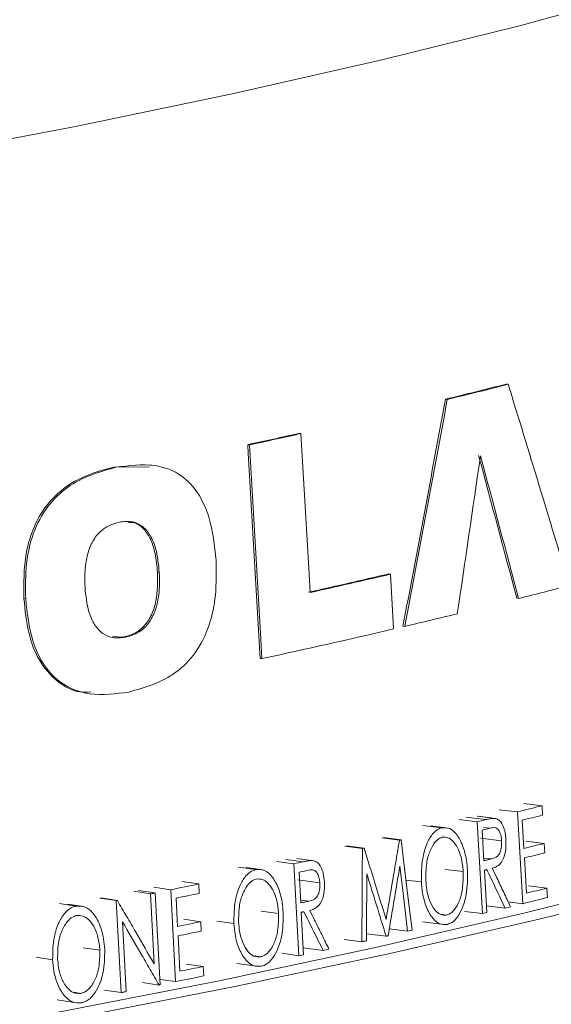
# Model space of a CAD drawing. Units: inches. Extents: x 4 to 307, y 2 to 198.
# Drawn here: x 265 to 265, y 93 to 94 of the extents above; entities that cross this region are included whole.
import ezdxf

# ---------------------------------------------------------------- set-up
doc = ezdxf.new("R2010")
doc.units = ezdxf.units.IN
doc.header["$LTSCALE"] = 2
doc.header["$MEASUREMENT"] = 0
doc.linetypes.add('SLD-Solid', pattern=[0])

msp = doc.modelspace()

# ---------------------------------------------------------------- linework, layer by layer
at = {"color": 7, "linetype": 'SLD-Solid', "lineweight": 15}
for p, q in [((265.0376133, 93.3842644), (265.0388421, 93.3841149)), ((264.996503, 93.3740418), (264.9977318, 93.3738924)), ((264.8977785, 93.3510063), (264.8990086, 93.3508568)), ((264.8630671, 93.3433663), (264.8642983, 93.3432166)), ((264.7728296, 93.3282415), (264.7968533, 93.3283576)), ((264.7728296, 93.3282415), (264.7740644, 93.3280913)), ((264.7981723, 93.3295509), (264.7969536, 93.3296991)), ((264.8021488, 93.2573339), (264.8033824, 93.2571839)), ((264.9581425, 93.2561163), (264.9593718, 93.2559668)), ((264.7120068, 93.2395195), (264.713245, 93.239369)), ((265.0446474, 93.2396667), (265.0458762, 93.2395173)), ((264.9678153, 93.2208954), (264.9690444, 93.220746)), ((264.7794751, 93.2135595), (264.7716877, 93.2139564)), ((264.7794751, 93.2135595), (264.7807099, 93.2134093)), ((264.8714027, 93.1990923), (264.8726339, 93.1989426)), ((264.7571735, 93.1751453), (264.7584837, 93.174986)), ((265.0617072, 93.0997029), (265.0494174, 93.1011708)), ((265.0617072, 93.0997029), (265.0620758, 93.0933464)), ((265.0303426, 93.0911258), (265.0178666, 93.0926606)), ((265.030521, 93.0910884), (265.018349, 93.0925855)), ((265.0450393, 93.095528), (265.0328122, 93.0970117)), ((265.0486157, 93.0335438), (265.0450393, 93.095528)), ((264.9938422, 93.0847125), (264.9811661, 93.0863244)), ((264.9985345, 93.0845465), (264.9864648, 93.0860755)), ((265.0179541, 93.0888813), (265.0058291, 93.0903899)), ((265.0215008, 93.0268897), (265.0179541, 93.0888813)), ((265.0482764, 93.0898853), (265.0493779, 93.0708135)), ((264.965457, 93.0764548), (264.9535294, 93.0780102)), ((264.9666407, 93.0767287), (264.9547087, 93.078283)), ((265.0201326, 93.0778526), (265.0344116, 93.0761011)), ((265.0224198, 93.0625681), (265.0212367, 93.0832318)), ((264.9404716, 93.0707395), (264.9286381, 93.0723164)), ((264.941624, 93.0710005), (264.9297862, 93.0725764)), ((264.9404716, 93.0707395), (264.941624, 93.0710005)), ((265.063182, 93.0742757), (265.0508922, 93.0757436)), ((265.063182, 93.0742757), (265.0635505, 93.0679187)), ((265.0223157, 93.0643854), (265.0275752, 93.0637358)), ((265.0497449, 93.064456), (265.0511217, 93.0406162)), ((264.8684347, 93.0565331), (264.8568721, 93.0581694)), ((264.8735004, 93.0563052), (264.8619018, 93.0579404)), ((264.8942262, 93.0604776), (264.8825667, 93.0620931)), ((264.8976367, 92.9984547), (264.8942262, 93.0604776)), ((264.9076835, 93.0625677), (264.8961416, 93.0641492)), ((264.8977017, 93.0547978), (264.9033465, 93.0560323)), ((264.8988397, 93.0341236), (264.8977017, 93.0547978)), ((264.9963525, 93.0567197), (265.008435, 93.0552009)), ((265.022784, 93.0562098), (265.0244224, 93.0275987)), ((264.8110756, 93.0429812), (264.7997291, 93.0446625)), ((264.8299832, 93.0468576), (264.8185654, 93.0485244)), ((264.8299832, 93.0468576), (264.8303258, 93.0404952)), ((264.8968155, 93.0495861), (264.911754, 93.0475448)), ((264.9802682, 93.0482142), (264.9698933, 93.0495517)), ((265.0649332, 93.0440803), (265.0526434, 93.0455482)), ((264.7974152, 93.0402162), (264.7861198, 93.041908)), ((264.8006882, 93.040876), (264.7893808, 93.0425653)), ((264.7999346, 92.9928992), (264.7974152, 93.0402162)), ((264.8006882, 93.040876), (264.8039958, 92.9788316)), ((264.8143946, 92.9809391), (264.8110756, 93.0429812)), ((265.0649332, 93.0440803), (265.065302, 93.0377232)), ((264.7471082, 93.0318903), (264.7360022, 93.0336194)), ((264.7525164, 93.0315993), (264.7413736, 93.0333279)), ((264.7743687, 93.0356177), (264.7631604, 93.0373268)), ((264.7750667, 93.0357558), (264.7638557, 93.0374643)), ((264.7776472, 92.9735675), (264.7743687, 93.0356177)), ((264.8146695, 93.0372812), (264.8156917, 93.0181915)), ((264.8987355, 93.0360173), (264.9043615, 93.0352434)), ((265.0367135, 93.0306024), (265.0241621, 93.0321424)), ((265.0367135, 93.0306024), (265.0403987, 93.0315096)), ((265.0486157, 93.0335438), (265.0388842, 93.0347246)), ((264.8722294, 93.028512), (264.8838435, 93.0268866)), ((264.8991899, 93.0277621), (264.9007655, 92.9991366)), ((264.993263, 93.0264399), (264.9973131, 93.025925)), ((265.0215008, 93.0268897), (265.0093757, 93.0283983)), ((265.0215008, 93.0268897), (265.0244224, 93.0275987)), ((264.7784611, 93.0214193), (264.7809577, 92.974223)), ((264.8313534, 93.0214066), (264.8199357, 93.0230734)), ((264.8313534, 93.0214066), (264.8316961, 93.0150435)), ((264.8537253, 93.0201619), (264.8422246, 93.0218113)), ((264.9811648, 93.0213163), (264.9935213, 93.0197397)), ((264.8160325, 93.0118281), (264.8173105, 92.987966)), ((264.9564269, 93.0115704), (264.9431906, 93.0133154)), ((264.9709388, 93.0149108), (264.9585961, 93.0165175)), ((264.9709388, 93.0149108), (264.9739557, 93.0156105)), ((264.9400684, 93.007855), (264.9282493, 93.0094351)), ((264.7520635, 93.0038333), (264.7632238, 93.0021148)), ((264.867447, 92.9983285), (264.8717838, 92.9977149)), ((264.8976367, 92.9984547), (264.8859771, 93.0000703)), ((264.8976367, 92.9984547), (264.9007655, 92.9991366)), ((264.9139351, 93.0020258), (264.9005056, 93.0038615)), ((264.9139351, 93.0020258), (264.9178855, 93.0028988)), ((264.7313991, 92.9956435), (264.7203586, 92.9973852)), ((264.8329804, 92.9911828), (264.8215627, 92.9928496)), ((264.8329804, 92.9911828), (264.8333231, 92.9848198)), ((264.8557358, 92.9932689), (264.8676066, 92.9915837)), ((264.8032538, 92.9786819), (264.7919491, 92.9803717)), ((264.8143946, 92.9809391), (264.8037998, 92.982509)), ((264.7457478, 92.9737598), (264.7503386, 92.9730451)), ((264.7776472, 92.9735675), (264.766439, 92.9752766)), ((264.7344053, 92.9687502), (264.7458063, 92.9669695))]:
    msp.add_line(p, q, dxfattribs=at)
at = {"color": 8, "linetype": 'SLD-Solid', "lineweight": 15}
for p, q in [((265.0238388, 93.0903113), (265.0102212, 93.0919965)), ((265.0221214, 93.0850569), (265.0265061, 93.0845154)), ((264.900529, 93.0618528), (264.8888458, 93.0634632))]:
    msp.add_line(p, q, dxfattribs=at)
at = {"color": 7, "linetype": 'SLD-Solid', "lineweight": 15, "flags": 128}
for points in [[(265.7082127, 94.0093176), (265.7083227, 94.0046032), (265.7049412, 93.9759614), (265.6946092, 93.9473698), (265.6773453, 93.9188793), (265.6531801, 93.8905404), (265.6221564, 93.8624037), (265.5843298, 93.834519), (265.5397671, 93.8069361), (265.4885477, 93.7797039), (265.4307627, 93.7528708), (265.3665148, 93.7264847), (265.2959184, 93.7005923), (265.2190987, 93.6752397), (265.1361926, 93.650472), (265.0473473, 93.6263332), (264.9527207, 93.6028662), (264.8524813, 93.5801129), (264.746807, 93.5581135), (264.635886, 93.5369073), (264.5199153, 93.516532), (264.3991012, 93.4970237), (264.2736586, 93.4784171), (264.1438103, 93.4607454), (264.0097874, 93.4440399), (263.8718277, 93.4283304), (263.7301772, 93.4136447), (263.5850873, 93.4000091), (263.436816, 93.3874477), (263.285627, 93.3759829), (263.1317891, 93.365635), (262.9755759, 93.3564225), (262.8172649, 93.3483617), (262.6571379, 93.341467), (262.4954791, 93.3357506), (262.3325765, 93.3312227), (262.1687194, 93.3278913), (262.0041994, 93.3257624), (261.8393086, 93.3248397), (261.6743404, 93.325125), (261.5095882, 93.3266176), (261.3453447, 93.3293149), (261.1819022, 93.3332122), (261.0195511, 93.3383025), (260.85858, 93.3445767), (260.6992753, 93.3520237), (260.5419201, 93.3606303), (260.3867941, 93.3703811), (260.2341734, 93.3812588), (260.0843288, 93.3932441), (259.9375274, 93.4063157), (259.7940298, 93.4204503), (259.6540913, 93.4356228), (259.5179606, 93.4518063), (259.3858798, 93.4689718), (259.2580836, 93.487089), (259.1347992, 93.5061256), (259.0162461, 93.5260478), (258.9026348, 93.5468201), (258.7941675, 93.5684056), (258.6910369, 93.590766), (258.5934263, 93.6138614), (258.5015095, 93.6376509), (258.4154497, 93.6620921), (258.3353999, 93.6871416), (258.2615027, 93.7127548), (258.1938892, 93.7388861), (258.1326797, 93.7654892), (258.0779831, 93.7925167), (258.0298965, 93.8199206), (257.9885056, 93.8476522), (257.953884, 93.8756621), (257.9260926, 93.9039005), (257.9051818, 93.9323173), (257.8911882, 93.9608619), (257.8841368, 93.9894836), (257.8833307, 94.0093527)], [(265.7396377, 93.5666674), (265.7602945, 93.5471341), (265.7847286, 93.5183957), (265.8022576, 93.4895057), (265.8128505, 93.460514), (265.816489, 93.4314709), (265.8131671, 93.4024266), (265.8028901, 93.3734315), (265.785676, 93.3445358), (265.7615549, 93.3157893), (265.7305681, 93.2872421), (265.6927695, 93.2589433), (265.6482247, 93.2309421), (265.5970102, 93.2032869), (265.5392152, 93.1760256), (265.4749398, 93.1492053), (265.404295, 93.1228726), (265.3274029, 93.097073), (265.2443972, 93.0718511), (265.1554213, 93.0472507), (265.060629, 93.0233142), (264.9601849, 93.0000832), (264.8542626, 92.9775979), (264.7430453, 92.9558972), (264.6267257, 92.9350186), (264.5055053, 92.9149984), (264.379594, 92.8958711), (264.2492095, 92.8776699), (264.1145775, 92.8604262), (263.9759313, 92.8441701), (263.833511, 92.8289295), (263.6875628, 92.8147308), (263.5383398, 92.8015987), (263.3860997, 92.7895559), (263.2311069, 92.7786232), (263.0736289, 92.7688196), (262.9139389, 92.760162), (262.7523131, 92.7526654), (262.5890315, 92.7463428), (262.4243763, 92.7412052), (262.2586331, 92.7372614), (262.0920885, 92.7345182), (261.9250309, 92.7329805), (261.7577497, 92.7326508), (261.5905342, 92.7335298), (261.423674, 92.7356158), (261.2574579, 92.7389055), (261.0921738, 92.7433929), (260.9281078, 92.7490703), (260.7655438, 92.755928), (260.6047634, 92.763954), (260.4460448, 92.7731345), (260.2896628, 92.7834535), (260.1358881, 92.7948932), (259.9849871, 92.8074339), (259.8372207, 92.8210536), (259.6928451, 92.835729), (259.55211, 92.8514346), (259.415259, 92.8681432), (259.2825292, 92.8858259), (259.1541504, 92.904452), (259.0303447, 92.9239894), (258.9113263, 92.9444041), (258.7973014, 92.965661), (258.6884675, 92.9877231), (258.5850128, 93.0105522), (258.4871166, 93.0341089), (258.3949483, 93.0583523), (258.3086673, 93.0832406), (258.2284235, 93.1087305), (258.1543551, 93.1347781), (258.0865907, 93.1613381), (258.0252476, 93.1883646), (257.9704319, 93.2158109), (257.9222387, 93.2436293), (257.8807512, 93.2717718), (257.8460415, 93.3001896), (257.8181693, 93.3288335), (257.7971833, 93.357654), (257.7831194, 93.3866012), (257.7760021, 93.4156248), (257.7758439, 93.4446748), (257.7826447, 93.4737007), (257.7963932, 93.5026524), (257.8170652, 93.5314798), (257.8446251, 93.5601328), (257.851904, 93.5666674)], [(265.7430619, 93.5528078), (265.7466997, 93.5491294), (265.7710504, 93.5204896), (265.7885191, 93.4916985), (265.7990756, 93.4628063), (265.8027017, 93.4338628), (265.7993911, 93.4049181), (265.7891493, 93.3760225), (265.7719946, 93.3472258), (265.747956, 93.318578), (265.7170755, 93.2901286), (265.6794065, 93.2619269), (265.6350143, 93.2340217), (265.5839755, 93.2064613), (265.5263788, 93.1792934), (265.4623235, 93.1525652), (265.391921, 93.1263227), (265.3152929, 93.1006116), (265.2325718, 93.0754762), (265.1439007, 93.0509601), (265.0494336, 93.0271057), (264.949334, 93.0039544), (264.8437747, 92.9815462), (264.732939, 92.9599199), (264.6170183, 92.9391129), (264.4962136, 92.9191613), (264.3707338, 92.9000996), (264.2407965, 92.8819608), (264.1066263, 92.8647763), (263.9684555, 92.8485759), (263.8265235, 92.8333875), (263.6810756, 92.8192376), (263.5323644, 92.8061505), (263.3806465, 92.794149), (263.226185, 92.7832538), (263.0692472, 92.7734838), (262.9101046, 92.7648559), (262.7490332, 92.757385), (262.5863112, 92.7510841), (262.422221, 92.7459641), (262.2570459, 92.7420338), (262.0910726, 92.7393), (261.9245877, 92.7377676), (261.7578799, 92.737439), (261.5912379, 92.738315), (261.4249498, 92.7403939), (261.2593038, 92.7436722), (261.0945865, 92.7481442), (260.931083, 92.7538022), (260.7690766, 92.7606364), (260.6088473, 92.7686349), (260.450673, 92.7777839), (260.2948274, 92.7880676), (260.14158, 92.799468), (259.9911964, 92.8119656), (259.8439367, 92.8255387), (259.7000562, 92.8401638), (259.5598036, 92.8558155), (259.423422, 92.8724668), (259.2911474, 92.8900889), (259.1632087, 92.9086511), (259.0398274, 92.9281215), (258.9212172, 92.9484662), (258.8075833, 92.9696502), (258.6991225, 92.9916366), (258.5960228, 93.0143875), (258.4984622, 93.0378634), (258.4066101, 93.0620237), (258.320625, 93.0868266), (258.2406561, 93.1122292), (258.1668418, 93.1381874), (258.0993098, 93.1646563), (258.038177, 93.1915901), (257.9835492, 93.2189423), (257.9355213, 93.2466653), (257.8941763, 93.2747113), (257.8595855, 93.3030317), (257.8318089, 93.3315774), (257.8108944, 93.3602991), (257.796879, 93.3891469), (257.7897861, 93.4180711), (257.7896285, 93.4470214), (257.7964061, 93.4759478), (257.8101073, 93.5048003), (257.8307084, 93.5335288), (257.8511046, 93.5553913)], [(264.9052021, 93.2435764), (264.9044738, 93.2561928), (264.8990086, 93.3508568)], [(264.8714027, 93.1990923), (264.8633997, 93.3376091), (264.8630671, 93.3433663)], [(264.8642983, 93.3432166), (264.8716351, 93.21623), (264.8726339, 93.1989426)], [(264.9615055, 93.2189742), (264.9612517, 93.2233723), (264.9593718, 93.2559668)], [(264.965457, 93.0764548), (264.9656051, 93.076489), (264.9657529, 93.0765232), (264.9659009, 93.0765575), (264.966049, 93.0765917), (264.966197, 93.0766259), (264.9663448, 93.0766602), (264.9664929, 93.0766944), (264.9666407, 93.0767287)], [(264.9666407, 93.0767287), (264.9684695, 93.0614487), (264.9712125, 93.0385297), (264.9739557, 93.0156105)], [(264.9400684, 93.007855), (264.940272, 93.0392976), (264.9403723, 93.0550183), (264.9404716, 93.0707395)], [(264.9709388, 93.0149108), (264.9683094, 93.0368501), (264.9669946, 93.0478202), (264.9656798, 93.0587904)], [(264.9434431, 93.0537012), (264.9433731, 93.0424141), (264.9432674, 93.025484), (264.9431605, 93.0085533)], [(265.0244243, 93.0566087), (265.0242193, 93.0565588), (265.0240143, 93.056509), (265.0238093, 93.0564591), (265.0236043, 93.0564093), (265.0233993, 93.0563594), (265.0231942, 93.0563095), (265.022989, 93.0562597), (265.022784, 93.0562098)], [(264.7974152, 93.0402162), (264.7978246, 93.0402986), (264.7982338, 93.0403811), (264.7986432, 93.0404635), (264.7990524, 93.040546), (264.7994613, 93.0406285), (264.7998705, 93.040711), (264.8002795, 93.0407935), (264.8006882, 93.040876)], [(264.7743687, 93.0356177), (264.7744561, 93.035635), (264.7745433, 93.0356522), (264.7746304, 93.0356695), (264.7747178, 93.0356867), (264.774805, 93.035704), (264.7748922, 93.0357213), (264.7749796, 93.0357385), (264.7750667, 93.0357558)], [(264.9009467, 93.0281458), (264.9007272, 93.0280978), (264.9005076, 93.0280499), (264.9002881, 93.0280019), (264.9000686, 93.0279539), (264.899849, 93.027906), (264.8996292, 93.027858), (264.8994097, 93.0278101), (264.8991899, 93.0277621)], [(264.9578179, 93.0118887), (264.9576439, 93.011849), (264.9574702, 93.0118092), (264.9572964, 93.0117694), (264.9571224, 93.0117296), (264.9569487, 93.0116898), (264.9567747, 93.01165), (264.9566009, 93.0116102), (264.9564269, 93.0115704)], [(264.9431605, 93.0085533), (264.9427743, 93.008466), (264.9423881, 93.0083786), (264.9420017, 93.0082913), (264.941615, 93.0082041), (264.9412286, 93.0081168), (264.940842, 93.0080295), (264.9404551, 93.0079422), (264.9400684, 93.007855)], [(264.8039958, 92.9788316), (264.8039031, 92.9788129), (264.8038102, 92.9787942), (264.8037175, 92.9787754), (264.8036248, 92.9787567), (264.8035321, 92.978738), (264.8034392, 92.9787193), (264.8033465, 92.9787006), (264.8032538, 92.9786819)], [(264.7809577, 92.974223), (264.7805441, 92.974141), (264.7801306, 92.9740591), (264.7797167, 92.9739771), (264.7793032, 92.9738952), (264.7788894, 92.9738132), (264.7784753, 92.9737313), (264.7780613, 92.9736494), (264.7776472, 92.9735675)]]:
    msp.add_lwpolyline(points, dxfattribs=at)
at = {"color": 7, "linetype": 'SLD-Solid', "lineweight": 15}
for centre, radius, start, end in [((263.8959289, 97.8878255), 4.6460205, 283.7027835, 284.2252054), ((263.8962669, 97.8912584), 4.6497118, 283.7029909, 284.224998), ((263.6372179, 98.9955134), 5.7835519, 282.23690861, 282.58901515), ((263.6407218, 98.9847324), 5.7726805, 282.23722904, 282.58998735), ((263.724768, 98.5238225), 5.4101702, 282.589276, 283.1777821), ((263.7249445, 98.5281345), 5.4147542, 282.5898683, 283.1778666), ((263.9751854, 97.468398), 4.3623171, 284.207888, 284.6731018), ((263.82537, 98.0714581), 4.9837134, 283.2665983, 283.685699), ((263.6954648, 98.6286705), 5.5558683, 282.2324612, 283.1719668), ((263.9219669, 97.6146986), 4.6566291, 283.9560252, 284.1674443), ((263.9335157, 97.563696), 4.6106044, 283.9917324, 284.1685285), ((263.8568472, 97.8799158), 4.9297243, 283.6229729, 283.6933594), ((263.8373733, 97.9546222), 5.0131803, 283.6594313, 283.721416), ((263.9338555, 97.5476883), 4.6137618, 283.9917109, 284.1684463), ((263.9339692, 97.5423499), 4.6148119, 283.9917037, 284.168419), ((263.5913618, 99.0466942), 6.1263566, 282.27860102, 282.33893379), ((263.5155553, 99.4100287), 6.4975123, 281.50112145, 281.67131884), ((263.5133418, 99.4161716), 6.5102763, 281.53042412, 281.67108612), ((263.9285305, 97.5408765), 4.6444201, 283.9554821, 284.1676918), ((263.9343935, 97.5223416), 4.61876, 283.9916769, 284.1683164), ((263.516871, 99.3849552), 6.4978931, 281.53013873, 281.67111726), ((263.5043236, 99.4414033), 6.5620132, 281.53077716, 281.67039412), ((263.5043633, 99.4234027), 6.568004, 281.53114071, 281.67068701), ((263.5098604, 99.3919962), 6.5424356, 281.50163035, 281.67084509)]:
    msp.add_arc(centre, radius, start, end, dxfattribs=at)
for centre, major_axis, ratio, start_param, end_param in [((262.1944717, 92.2818369), (-2.7434419, 9.1984294), 0.31688655, 4.72295641, 4.73774356), ((261.4238305, 92.2753515), (2.4428171, 9.6963378), 0.32580212, 4.89162775, 4.90745681), ((261.4236884, 92.2747534), (2.4437508, 9.700044), 0.32580212, 4.89163676, 4.90745978), ((261.3467248, 91.4891964), (2.4192846, 11.612642), 0.27795218, 4.92038429, 4.92966783), ((262.2761083, 91.4451043), (-2.669759, 11.2141338), 0.27093837, 4.80835733, 4.8170553), ((262.2762916, 91.4442297), (-2.6707776, 11.2184121), 0.27093837, 4.80836099, 4.81705564)]:
    msp.add_ellipse(centre, major_axis=major_axis, ratio=ratio, start_param=start_param, end_param=end_param, dxfattribs=at)
for points, knots in [([(264.8416538, 93.2652678), (264.8405969, 93.2753274), (264.8388202, 93.2922363), (264.8298089, 93.3116871), (264.8172891, 93.3244629), (264.7981921, 93.331399), (264.7829369, 93.3293077), (264.7740644, 93.3280913)], [0, 0, 0, 0, 0.21489634, 0.3612148, 0.50754041, 0.71358152, 1, 1, 1, 1]), ([(264.7120068, 93.2395195), (264.7119184, 93.2497715), (264.7117707, 93.2668861), (264.718703, 93.2894706), (264.7298537, 93.3069567), (264.7484057, 93.3217138), (264.7637677, 93.3258195), (264.7728296, 93.3282415)], [0, 0, 0, 0, 0.215090867, 0.359068978, 0.503091276, 0.7068764, 1, 1, 1, 1]), ([(264.7740644, 93.3280913), (264.7628653, 93.3249851), (264.7466047, 93.3204751), (264.7276219, 93.3025129), (264.7177964, 93.284423), (264.7128253, 93.2622398), (264.7130977, 93.2473931), (264.713245, 93.239369)], [0, 0, 0, 0, 0.359519943, 0.52200553, 0.685864665, 0.830222063, 1, 1, 1, 1]), ([(257.7967925, 93.3022682), (257.797371, 93.2980723), (257.7998083, 93.2803969), (257.8100703, 93.2506642), (257.8270156, 93.2136391), (257.8496258, 93.1782012), (257.8776646, 93.1437082), (257.9120413, 93.1097118), (257.9535533, 93.0759502), (258.0026628, 93.0425885), (258.0589905, 93.0101135), (258.1215491, 92.9789986), (258.1893771, 92.9494379), (258.2620114, 92.9213439), (258.339343, 92.8945283), (258.4213535, 92.8688365), (258.5080304, 92.8441593), (258.5993453, 92.8204219), (258.6952448, 92.7975826), (258.7956534, 92.775615), (258.9004758, 92.7545083), (259.0095975, 92.7342626), (259.1228892, 92.7148811), (259.2402074, 92.6963766), (259.3613972, 92.6787586), (259.4862914, 92.6620462), (259.6147142, 92.6462527), (259.7464808, 92.6313951), (259.8813978, 92.6174921), (260.0192653, 92.6045583), (260.1598765, 92.5926113), (260.303019, 92.5816652), (260.4484747, 92.571735), (260.5960206, 92.5628344), (260.7454301, 92.5549738), (260.8964724, 92.548166), (261.0489137, 92.5424194), (261.202517, 92.5377419), (261.3570436, 92.5341411), (261.5122525, 92.5316211), (261.6679018, 92.5301862), (261.8237484, 92.5298377), (261.9795487, 92.5305761), (262.1350588, 92.532401), (262.2900352, 92.5353092), (262.444236, 92.5392967), (262.5974207, 92.5443566), (262.7493509, 92.550483), (262.8997903, 92.5576668), (263.0485054, 92.565898), (263.1952664, 92.5751639), (263.3398466, 92.5854534), (263.4820238, 92.5967506), (263.6215813, 92.609042), (263.7583063, 92.6223097), (263.8919935, 92.6365378), (264.0224424, 92.6517087), (264.1494608, 92.6678041), (264.272863, 92.6848058), (264.3924732, 92.7026954), (264.5081236, 92.7214577), (264.6196576, 92.7410759), (264.726929, 92.7615384), (264.8298057, 92.7828341), (264.9281684, 92.8049612), (265.0219153, 92.8279236), (265.1109625, 92.8517362), (265.1952484, 92.8764334), (265.2747358, 92.9020714), (265.3494161, 92.9287438), (265.4193112, 92.9565966), (265.4844678, 92.9858547), (265.5449351, 93.0168487), (265.6006845, 93.0500384), (265.6494423, 93.084552), (265.6905428, 93.1198283), (265.7237061, 93.1548574), (265.7504348, 93.1903908), (265.7711368, 93.2266773), (265.7866043, 93.2633716), (265.7923634, 93.2889558), (265.7951344, 93.3012659)], [0, 0, 0, 0, 0.00282051, 0.0118818, 0.02121244, 0.03104333, 0.0416199, 0.0531746, 0.06583644, 0.07947514, 0.09366252, 0.10790237, 0.12195988, 0.13581421, 0.14949274, 0.16302985, 0.17645548, 0.18979333, 0.20306165, 0.21627443, 0.22944242, 0.24257393, 0.25567552, 0.26875233, 0.28180849, 0.29484733, 0.30787155, 0.3208834, 0.33388471, 0.34687703, 0.35986167, 0.37283975, 0.38581223, 0.39877993, 0.41174359, 0.42470386, 0.43766132, 0.45061648, 0.46356985, 0.47652185, 0.48947293, 0.50242348, 0.51537393, 0.52832455, 0.54127571, 0.55422783, 0.56718129, 0.58013659, 0.59309417, 0.60605452, 0.61901825, 0.63198596, 0.64495832, 0.65793615, 0.67092037, 0.683912, 0.69691229, 0.70992267, 0.72294484, 0.73598086, 0.7490332, 0.76210486, 0.77519956, 0.78832188, 0.80147757, 0.81467393, 0.82792023, 0.84122844, 0.85461407, 0.86809722, 0.88170373, 0.89546562, 0.90941825, 0.92358641, 0.93793727, 0.95059014, 0.96217213, 0.97270901, 0.98241829, 0.99154037, 1, 1, 1, 1]), ([(264.776208, 93.291097), (264.7725315, 93.2899771), (264.7665838, 93.2881653), (264.7594817, 93.2806212), (264.7554239, 93.2719164), (264.7529447, 93.2603943), (264.7531311, 93.2520834), (264.7532436, 93.2470708)], [0, 0, 0, 0, 0.26898811, 0.43516784, 0.60215513, 0.76004526, 1, 1, 1, 1]), ([(264.8033824, 93.2571839), (264.8028418, 93.2627347), (264.8019569, 93.2718205), (264.7974958, 93.2825158), (264.7920439, 93.2887688), (264.7846907, 93.2920768), (264.779332, 93.2914578), (264.776208, 93.291097)], [0, 0, 0, 0, 0.26829732, 0.43915376, 0.61043317, 0.77289448, 1, 1, 1, 1]), ([(264.7825301, 93.2908236), (264.7839355, 93.2908759), (264.7876553, 93.2910144), (264.7930709, 93.2867977), (264.7978788, 93.2795678), (264.8010462, 93.2693346), (264.8017558, 93.2616109), (264.8021488, 93.2573339)], [0, 0, 0, 0, 0.12540332, 0.33190928, 0.53875472, 0.74458096, 1, 1, 1, 1]), ([(264.7828535, 93.1764155), (264.7938459, 93.1794978), (264.8099102, 93.1840022), (264.8281888, 93.2020095), (264.8375863, 93.2204555), (264.8421337, 93.2427088), (264.84182, 93.2574584), (264.8416538, 93.2652678)], [0, 0, 0, 0, 0.35665166, 0.52121334, 0.68732884, 0.83445105, 1, 1, 1, 1]), ([(264.8021488, 93.2573339), (264.8022305, 93.2507472), (264.8023552, 93.2406863), (264.7983546, 93.2281849), (264.7934279, 93.2206976), (264.7869117, 93.215603), (264.7820975, 93.2142801), (264.7794751, 93.2135595)], [0, 0, 0, 0, 0.31287751, 0.47790716, 0.64349117, 0.80580374, 1, 1, 1, 1]), ([(264.7807099, 93.2134093), (264.7842225, 93.2144597), (264.7900289, 93.2161959), (264.7970396, 93.2234541), (264.8011974, 93.2321303), (264.803667, 93.2437604), (264.8034896, 93.2521287), (264.8033824, 93.2571839)], [0, 0, 0, 0, 0.25890237, 0.42797485, 0.59797807, 0.75714155, 1, 1, 1, 1]), ([(264.7532436, 93.2470708), (264.7538139, 93.2414001), (264.7547357, 93.2322352), (264.7593801, 93.2215615), (264.7649511, 93.2156012), (264.7723035, 93.2124076), (264.7776058, 93.2130395), (264.7807099, 93.2134093)], [0, 0, 0, 0, 0.27484956, 0.4442098, 0.61442667, 0.77427784, 1, 1, 1, 1]), ([(264.7572769, 93.1765217), (264.7547764, 93.1763595), (264.7469091, 93.175849), (264.734152, 93.1828972), (264.7217927, 93.1967476), (264.714229, 93.2170127), (264.7127782, 93.2317074), (264.7120068, 93.2395195)], [0, 0, 0, 0, 0.108006458, 0.339819765, 0.57395326, 0.773499351, 1, 1, 1, 1]), ([(264.713245, 93.239369), (264.7142865, 93.2296558), (264.7160764, 93.2129622), (264.7253283, 93.1933373), (264.738631, 93.1801086), (264.7585688, 93.1731524), (264.774001, 93.175226), (264.7828535, 93.1764155)], [0, 0, 0, 0, 0.20737672, 0.35640827, 0.50552148, 0.71635064, 1, 1, 1, 1]), ([(265.0238388, 93.0903113), (265.0246137, 93.0904867), (265.0261116, 93.0908259), (265.0281865, 93.0912103), (265.0294791, 93.0911335), (265.0300493, 93.0910997)], [0, 0, 0, 0, 0.37455947, 0.7240954, 1, 1, 1, 1]), ([(265.030521, 93.0910884), (265.0314102, 93.0907058), (265.0331447, 93.0899596), (265.0351621, 93.0868235), (265.0367586, 93.0824845), (265.0371069, 93.0788542), (265.0373039, 93.0768008)], [0, 0, 0, 0, 0.23354931, 0.45559779, 0.69206577, 1, 1, 1, 1]), ([(264.9802682, 93.0482142), (264.9802902, 93.0535023), (264.9803271, 93.0623799), (264.9833987, 93.0734258), (264.9873021, 93.0805679), (264.9910396, 93.0838725), (264.9932987, 93.0845496), (264.9938422, 93.0847125)], [0, 0, 0, 0, 0.33724673, 0.5661725, 0.75270871, 0.94050342, 1, 1, 1, 1]), ([(264.9938422, 93.0847125), (264.9957274, 93.0848279), (264.9993548, 93.0850498), (265.0044208, 93.0804114), (265.0084012, 93.0730372), (265.0106895, 93.0642027), (265.0111802, 93.0582622), (265.0113758, 93.0558942)], [0, 0, 0, 0, 0.199902004, 0.384638963, 0.614265959, 0.846234879, 1, 1, 1, 1]), ([(265.0265061, 93.0845154), (265.027092, 93.0846405), (265.02839, 93.0849175), (265.0302069, 93.0849636), (265.0318294, 93.084014), (265.0331052, 93.0821171), (265.0340787, 93.0794246), (265.0343057, 93.0771591), (265.0344116, 93.0761011)], [0, 0, 0, 0, 0.161879108, 0.358585252, 0.494888984, 0.630920364, 0.827642718, 1, 1, 1, 1]), ([(264.9832554, 93.0489392), (264.9832483, 93.0529922), (264.983236, 93.0599335), (264.9857478, 93.0691796), (264.9890276, 93.0749732), (264.9921555, 93.0776949), (264.9938105, 93.0782189), (264.9943344, 93.0783847)], [0, 0, 0, 0, 0.31944653, 0.54708664, 0.77610073, 0.92913365, 1, 1, 1, 1]), ([(264.9943344, 93.0783847), (264.9956356, 93.0784504), (264.9981428, 93.0785769), (265.001723, 93.0758741), (265.0048698, 93.0714616), (265.0073179, 93.0646761), (265.0081991, 93.0588981), (265.0084118, 93.0555651), (265.008435, 93.0552009)], [0, 0, 0, 0, 0.172836226, 0.333033749, 0.525194604, 0.730987688, 0.970603476, 1, 1, 1, 1]), ([(264.941624, 93.0710005), (264.942863, 93.0669874), (264.9459605, 93.0569548), (264.9509095, 93.0409049), (264.9546146, 93.0288698), (264.9564671, 93.0228522)], [0, 0, 0, 0, 0.249998, 0.62499693, 1, 1, 1, 1]), ([(264.9564671, 93.0228522), (264.9579713, 93.0317852), (264.9602276, 93.0451849), (264.9632199, 93.0630529), (264.9647113, 93.0719875), (264.965457, 93.0764548)], [0, 0, 0, 0, 0.49999761, 0.75000196, 1, 1, 1, 1]), ([(265.0344116, 93.0761011), (265.0344136, 93.0745861), (265.0344169, 93.0719911), (265.0335489, 93.0685068), (265.0322719, 93.0661429), (265.0306975, 93.0648671), (265.0291437, 93.0641691), (265.0281001, 93.0638808), (265.0275752, 93.0637358)], [0, 0, 0, 0, 0.235195386, 0.402874519, 0.572095738, 0.717237346, 0.857781241, 1, 1, 1, 1]), ([(265.0373039, 93.0768008), (265.0373241, 93.0741028), (265.0373565, 93.0697869), (265.0358839, 93.0642328), (265.0337947, 93.0605205), (265.0310402, 93.0584173), (265.0290837, 93.0578086), (265.0281318, 93.0575125)], [0, 0, 0, 0, 0.28766413, 0.46016388, 0.63387317, 0.82186368, 1, 1, 1, 1]), ([(264.900529, 93.0618528), (264.9013591, 93.0620221), (264.9029636, 93.0623494), (264.9053548, 93.0627277), (264.9069055, 93.0626212), (264.9076835, 93.0625677)], [0, 0, 0, 0, 0.34808991, 0.67292476, 1, 1, 1, 1]), ([(264.9076835, 93.0625677), (264.9086327, 93.062177), (264.9104843, 93.0614146), (264.9126242, 93.0582598), (264.9143062, 93.0539061), (264.9146564, 93.0502726), (264.9148545, 93.0482174)], [0, 0, 0, 0, 0.2335502, 0.45559824, 0.69206593, 1, 1, 1, 1]), ([(264.9656798, 93.0587904), (264.9650273, 93.0548817), (264.9633961, 93.0451098), (264.9607768, 93.0294757), (264.9588042, 93.0177511), (264.9578179, 93.0118887)], [0, 0, 0, 0, 0.24999469, 0.62499667, 1, 1, 1, 1]), ([(265.0275752, 93.0637358), (265.0271437, 93.0636378), (265.0262808, 93.0634417), (265.0245635, 93.063053), (265.0232754, 93.0627616), (265.0224198, 93.0625681)], [0, 0, 0, 0, 0.2513653, 0.50273082, 1, 1, 1, 1]), ([(264.8537253, 93.0201619), (264.8537806, 93.0254496), (264.8538735, 93.0343266), (264.8572175, 93.0453437), (264.8614269, 93.0524494), (264.8654373, 93.0557191), (264.8678534, 93.0563753), (264.8684347, 93.0565331)], [0, 0, 0, 0, 0.33724677, 0.56617271, 0.75270885, 0.94050348, 1, 1, 1, 1]), ([(264.8684347, 93.0565331), (264.8704487, 93.0566309), (264.8743239, 93.0568191), (264.879708, 93.0521338), (264.8839165, 93.0447228), (264.886308, 93.0358673), (264.886796, 93.0299224), (264.8869905, 93.0275526)], [0, 0, 0, 0, 0.19990188, 0.38463897, 0.6142661, 0.8462349, 1, 1, 1, 1]), ([(264.9033465, 93.0560323), (264.9039743, 93.0561519), (264.9053649, 93.0564168), (264.9073091, 93.0564461), (264.9090397, 93.0554814), (264.9103933, 93.0535727), (264.9114189, 93.0508712), (264.9116473, 93.0486037), (264.911754, 93.0475448)], [0, 0, 0, 0, 0.16187995, 0.35858544, 0.49488978, 0.63092104, 0.82764441, 1, 1, 1, 1]), ([(264.9564269, 93.0115704), (264.9542657, 93.0185914), (264.9510238, 93.0291227), (264.9466939, 93.043167), (264.9445267, 93.0501898), (264.9434431, 93.0537012)], [0, 0, 0, 0, 0.50000532, 0.75000547, 1, 1, 1, 1]), ([(265.008435, 93.0552009), (265.0084522, 93.0512563), (265.0084817, 93.0444634), (265.0061361, 93.0353252), (265.0029025, 93.0294672), (264.9996875, 93.0266683), (264.9979094, 93.0261116), (264.9973131, 93.025925)], [0, 0, 0, 0, 0.310333254, 0.53441674, 0.760114093, 0.919549499, 1, 1, 1, 1]), ([(265.0113758, 93.0558942), (265.0113764, 93.0504567), (265.0113774, 93.0413063), (265.0080315, 93.0303904), (265.0042175, 93.0234417), (265.0005798, 93.0204223), (264.99837, 93.0197658), (264.9977902, 93.0195935)], [0, 0, 0, 0, 0.34509278, 0.58074264, 0.7579641, 0.93648599, 1, 1, 1, 1]), ([(265.0367135, 93.0306024), (265.0346689, 93.0349359), (265.0316019, 93.0414361), (265.027503, 93.0501056), (265.0254505, 93.054441), (265.0244243, 93.0566087)], [0, 0, 0, 0, 0.499998626, 0.750002588, 1, 1, 1, 1]), ([(265.0281318, 93.0575125), (265.0291561, 93.0553451), (265.031717, 93.0499266), (265.0358076, 93.0412586), (265.0388683, 93.0347593), (265.0403987, 93.0315096)], [0, 0, 0, 0, 0.24999739, 0.62499882, 1, 1, 1, 1]), ([(264.8569168, 93.0208591), (264.8569337, 93.0249121), (264.8569627, 93.0318533), (264.8596987, 93.0410759), (264.8632351, 93.0468388), (264.8665911, 93.0495313), (264.8683616, 93.0500399), (264.868922, 93.0502009)], [0, 0, 0, 0, 0.319446531, 0.547086778, 0.776100951, 0.929133449, 1, 1, 1, 1]), ([(264.868922, 93.0502009), (264.8703119, 93.0502544), (264.8729902, 93.0503577), (264.8767979, 93.0476218), (264.8801332, 93.04318), (264.8827077, 93.0363719), (264.8836138, 93.030586), (264.8838209, 93.027251), (264.8838435, 93.0268866)], [0, 0, 0, 0, 0.17283611, 0.333033458, 0.525194349, 0.730987547, 0.970603326, 1, 1, 1, 1]), ([(264.911754, 93.0475448), (264.9117467, 93.0460298), (264.9117343, 93.0434347), (264.9107836, 93.0399586), (264.9094022, 93.0376067), (264.9077096, 93.0363456), (264.9060424, 93.035662), (264.904924, 93.0353835), (264.9043615, 93.0352434)], [0, 0, 0, 0, 0.23519596, 0.40287455, 0.5720956, 0.71723668, 0.8577817, 1, 1, 1, 1]), ([(264.9148545, 93.0482174), (264.9148593, 93.0455193), (264.9148671, 93.0412033), (264.9132561, 93.0356631), (264.910997, 93.0319703), (264.9080359, 93.0298927), (264.9059388, 93.0293023), (264.9049185, 93.0290151)], [0, 0, 0, 0, 0.28766413, 0.4601638, 0.63387328, 0.82186414, 1, 1, 1, 1]), ([(264.9977902, 93.0195935), (264.9960013, 93.0194831), (264.992533, 93.0192691), (264.9875196, 93.0236622), (264.9834483, 93.0308495), (264.9809918, 93.0397119), (264.9804784, 93.0457441), (264.9802682, 93.0482142)], [0, 0, 0, 0, 0.19137976, 0.37103478, 0.60448881, 0.83804132, 1, 1, 1, 1]), ([(264.9973131, 93.025925), (264.9957996, 93.0258588), (264.9929882, 93.0257359), (264.9889938, 93.0293742), (264.9857606, 93.0350581), (264.9838264, 93.0421659), (264.9834207, 93.046978), (264.9832554, 93.0489392)], [0, 0, 0, 0, 0.201370162, 0.374072351, 0.607080665, 0.839868511, 1, 1, 1, 1]), ([(264.7313991, 92.9956435), (264.7314847, 93.0009306), (264.7316284, 93.0098067), (264.7352124, 93.0207955), (264.7396911, 93.0278655), (264.7439399, 93.0311015), (264.7464938, 93.0317373), (264.7471082, 93.0318903)], [0, 0, 0, 0, 0.33724669, 0.56617251, 0.75270921, 0.94050403, 1, 1, 1, 1]), ([(264.7471082, 93.0318903), (264.7492348, 93.0319712), (264.7533266, 93.0321268), (264.7589877, 93.0273963), (264.763394, 93.01995), (264.7658737, 93.0110746), (264.7663582, 93.0051257), (264.7665513, 93.0027543)], [0, 0, 0, 0, 0.1999023, 0.38463939, 0.61426639, 0.84623489, 1, 1, 1, 1]), ([(264.7750667, 93.0357558), (264.7771463, 93.0321816), (264.7813053, 93.0250332), (264.7896031, 93.0107457), (264.7958024, 93.0000371), (264.7999346, 92.9928992)], [0, 0, 0, 0, 0.25006552, 0.50012681, 1, 1, 1, 1]), ([(264.9043615, 93.0352434), (264.9038994, 93.0351493), (264.9029753, 93.0349612), (264.9011352, 93.0345886), (264.8997559, 93.0343092), (264.8988397, 93.0341236)], [0, 0, 0, 0, 0.25136435, 0.50273106, 1, 1, 1, 1]), ([(264.7347695, 92.9963139), (264.734808, 93.0003667), (264.734874, 93.0073075), (264.7378089, 93.0165068), (264.7415701, 93.0222399), (264.7451259, 93.0249042), (264.7469973, 93.0253978), (264.7475896, 93.0255541)], [0, 0, 0, 0, 0.31944672, 0.54708691, 0.77610153, 0.92913326, 1, 1, 1, 1]), ([(264.7475896, 93.0255541), (264.7490572, 93.025596), (264.7518851, 93.0256767), (264.7558914, 93.0229088), (264.7593903, 93.0184391), (264.7620739, 93.0116095), (264.7630003, 93.0058161), (264.7632018, 93.0024794), (264.7632238, 93.0021148)], [0, 0, 0, 0, 0.17283627, 0.33303345, 0.52519511, 0.73098789, 0.97060323, 1, 1, 1, 1]), ([(264.8838435, 93.0268866), (264.8838376, 93.022942), (264.8838274, 93.0161491), (264.8812651, 93.0070328), (264.8777748, 93.0012051), (264.874324, 92.9984361), (264.8724218, 92.997896), (264.8717838, 92.9977149)], [0, 0, 0, 0, 0.31033298, 0.53441645, 0.76011389, 0.91954947, 1, 1, 1, 1]), ([(264.8869905, 93.0275526), (264.8869578, 93.0221153), (264.8869026, 93.0129651), (264.8832601, 93.0020806), (264.8791426, 92.9951676), (264.8752391, 92.992182), (264.8728749, 92.991546), (264.8722545, 92.9913792)], [0, 0, 0, 0, 0.34509267, 0.58074244, 0.75796372, 0.9364858, 1, 1, 1, 1]), ([(264.9139351, 93.0020258), (264.9117738, 93.0063782), (264.9085318, 93.0129068), (264.9041999, 93.0216142), (264.9020311, 93.0259686), (264.9009467, 93.0281458)], [0, 0, 0, 0, 0.4999983, 0.75000242, 1, 1, 1, 1]), ([(264.9049185, 93.0290151), (264.9060012, 93.0268382), (264.9087077, 93.021396), (264.9130311, 93.0126902), (264.9162674, 93.0061626), (264.9178855, 93.0028988)], [0, 0, 0, 0, 0.24999742, 0.62499846, 1, 1, 1, 1]), ([(264.8032538, 92.9786819), (264.8011941, 92.9822422), (264.7970748, 92.9893627), (264.7888187, 93.0036062), (264.7826038, 93.0142945), (264.7784611, 93.0214193)], [0, 0, 0, 0, 0.25004638, 0.50008928, 1, 1, 1, 1]), ([(264.8722545, 92.9913792), (264.8703439, 92.9912854), (264.8666395, 92.9911036), (264.8613146, 92.9955432), (264.8570135, 93.0027681), (264.8544458, 93.0116531), (264.8539346, 93.0176899), (264.8537253, 93.0201619)], [0, 0, 0, 0, 0.19137945, 0.37103464, 0.60448874, 0.83804153, 1, 1, 1, 1]), ([(264.8717838, 92.9977149), (264.8701673, 92.9976628), (264.8671645, 92.997566), (264.8629227, 93.0012414), (264.8595066, 93.0069551), (264.8574851, 93.0140807), (264.8570813, 93.0188965), (264.8569168, 93.0208591)], [0, 0, 0, 0, 0.2013701, 0.37407238, 0.60708014, 0.83986849, 1, 1, 1, 1]), ([(264.7632238, 93.0021148), (264.7631971, 92.9981703), (264.763151, 92.9913776), (264.7603973, 92.9822832), (264.7566812, 92.976485), (264.7530237, 92.973745), (264.751013, 92.9732209), (264.7503386, 92.9730451)], [0, 0, 0, 0, 0.31033313, 0.53441686, 0.7601142, 0.91954928, 1, 1, 1, 1]), ([(264.7665513, 93.0027543), (264.7664883, 92.9973174), (264.7663823, 92.9881679), (264.7624782, 92.9773143), (264.7580943, 92.970436), (264.7539571, 92.9674833), (264.7514585, 92.9668672), (264.7508029, 92.9667056)], [0, 0, 0, 0, 0.3450929, 0.58074279, 0.75796414, 0.93648604, 1, 1, 1, 1]), ([(264.7508029, 92.9667056), (264.7487856, 92.9666279), (264.7448746, 92.9664772), (264.7392787, 92.9709615), (264.7347782, 92.9782224), (264.7321156, 92.9871288), (264.7316072, 92.9931698), (264.7313991, 92.9956435)], [0, 0, 0, 0, 0.19137993, 0.371035, 0.604489, 0.83804135, 1, 1, 1, 1]), ([(264.7503386, 92.9730451), (264.7486322, 92.9730066), (264.7454623, 92.9729351), (264.7410049, 92.9766461), (264.7374301, 92.9823884), (264.7353342, 92.9895308), (264.734933, 92.9943499), (264.7347695, 92.9963139)], [0, 0, 0, 0, 0.201369218, 0.374071906, 0.607079934, 0.839868355, 1, 1, 1, 1])]:
    msp.add_open_spline(points, degree=3, knots=knots, dxfattribs=at)

doc.saveas('drawing.dxf')
